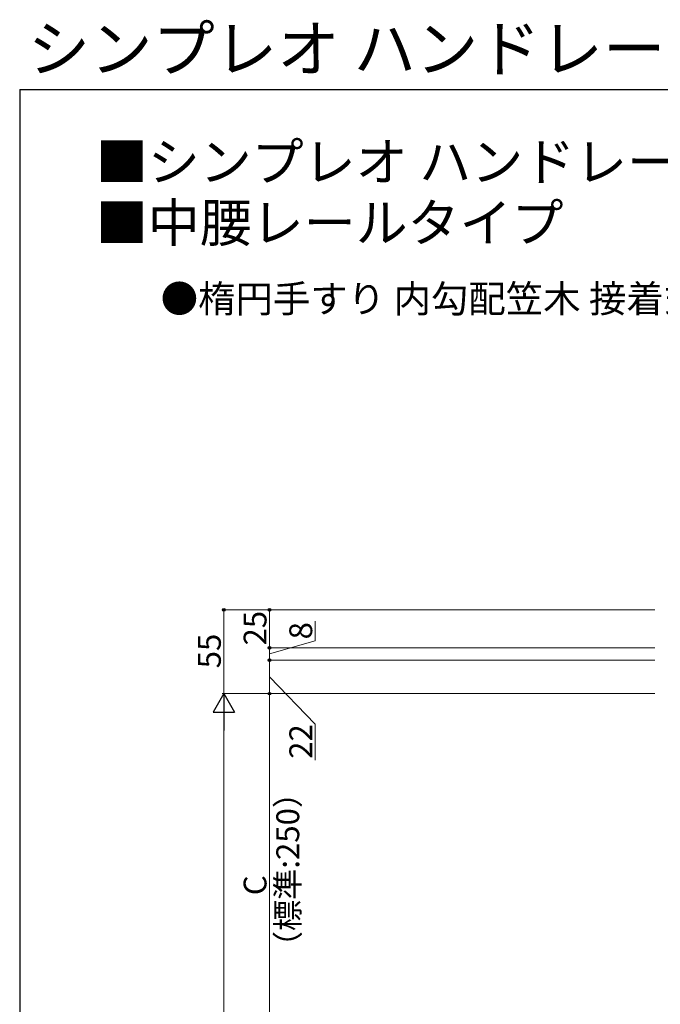
# Model space of a CAD drawing. Extents: x 175 to 1925, y 210 to 2806.
# Drawn here: x 175 to 596, y 2160 to 2806 of the extents above; entities that cross this region are included whole.
import ezdxf

# ---------------------------------------------------------------- set-up
doc = ezdxf.new("R2010")
doc.units = 0
for name, color, linetype, lineweight in [('USER1', 3, 'CONTINUOUS', 13), ('YKK_D', 6, 'CONTINUOUS', 13), ('YKK_ZWAK', 7, 'CONTINUOUS', 30)]:
    doc.layers.add(name, color=color, linetype=linetype, lineweight=lineweight)
doc.styles.add('text-b', font='txt')

msp = doc.modelspace()

# ---------------------------------------------------------------- linework, layer by layer
at = {"layer": 'YKK_D'}
for p, q in [((592, 2418.51), (308, 2418.51)), ((309, 2418.51), (309, 2363.51)), ((592, 2418.51), (338, 2418.51)), ((339, 2393.51), (339, 2418.51)), ((369, 2398.11), (369, 2410.97)), ((339, 2389.51), (369, 2398.11)), ((592, 2393.51), (338, 2393.51)), ((592, 2393.51), (338, 2393.51)), ((339, 2393.51), (339, 2385.51)), ((592, 2385.51), (338, 2385.51)), ((592, 2385.51), (338, 2385.51)), ((339, 2363.51), (339, 2385.51)), ((339, 2374.51), (369, 2343.42)), ((592, 2363.51), (308, 2363.51)), ((592, 2363.51), (308, 2363.51)), ((592, 2363.51), (338, 2363.51)), ((592, 2363.51), (338, 2363.51)), ((339, 2363.51), (339, 2113.51)), ((309, 2349.51), (309, 1722.51)), ((369, 2343.42), (369, 2319.81))]:
    msp.add_line(p, q, dxfattribs=at)
at = {"layer": 'YKK_D', "lineweight": -2}
for p, q in [((309, 2363.51), (302, 2351.38)), ((309, 2363.51), (316, 2351.38)), ((309, 2363.51), (309, 2339.26)), ((302, 2351.38), (316, 2351.38))]:
    msp.add_line(p, q, dxfattribs=at)
at = {"layer": 'YKK_D', "linetype": 'ByBlock', "lineweight": -2}
for centre in [(309, 2418.51), (339, 2418.51), (339, 2393.51), (339, 2393.51), (339, 2385.51), (339, 2385.51), (339, 2363.51), (339, 2363.51)]:
    msp.add_circle(centre, 0.875, dxfattribs=at)
at = {"layer": 'YKK_ZWAK'}
for q in [(175, 210), (1925, 2760)]:
    msp.add_line((175, 2760), q, dxfattribs=at)

# ---------------------------------------------------------------- texts
at = {"layer": 'USER1', "style": 'text-b'}
for s, height, p in [('シンプレオ ハンドレール', 30, (180.31, 2771.74)), ('●楕円手すり 内勾配笠木 接着式コーナー クランク', 18, (267.55, 2613.62))]:
    msp.add_text(s, height=height, dxfattribs=at).set_placement(p)
at = {"layer": 'USER1'}
for s, p in [('■シンプレオ ハンドレール', (225, 2700)), ('■中腰レールタイプ', (225, 2660))]:
    msp.add_text(s, height=25, dxfattribs=at).set_placement(p)
at = {"layer": 'YKK_D', "style": 'text-b'}
for s, p in [('25', (337, 2395.1)), ('8', (367, 2399.08)), ('55', (307, 2380.1)), ('22', (367, 2320.71)), ('（標準:250）', (358.47, 2187.24)), ('C', (337, 2231.22))]:
    msp.add_text(s, height=15, rotation=90, dxfattribs=at).set_placement(p)

doc.saveas('drawing.dxf')
